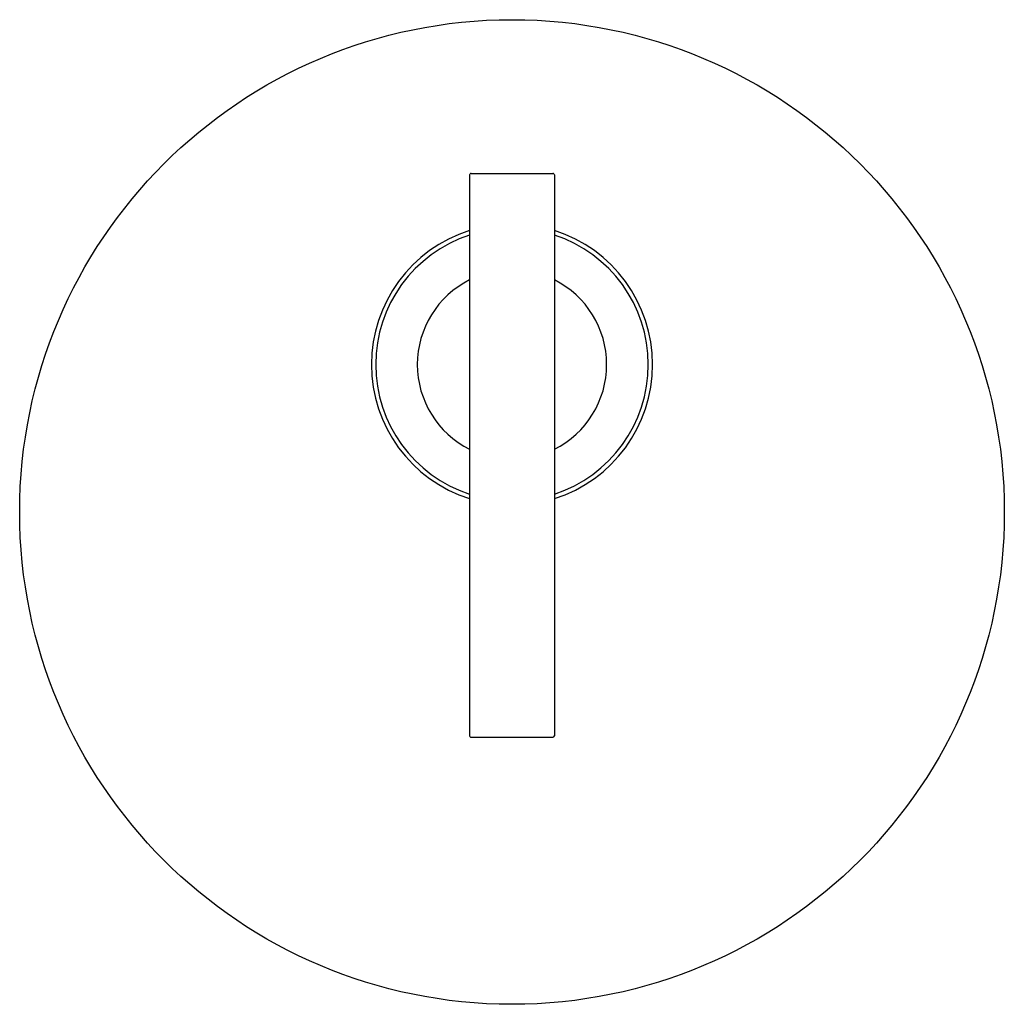
# Model space of a CAD drawing. Units: inches. Extents: x 4316.33 to 4323.3, y 23.91 to 30.88.
import ezdxf

# ---------------------------------------------------------------- set-up
doc = ezdxf.new("R2010")
doc.units = ezdxf.units.IN
doc.header["$LTSCALE"] = 0.64311
doc.header["$MEASUREMENT"] = 0
doc.layers.get('0').update_dxf_attribs({"color": 255, "linetype": 'CONTINUOUS'})
doc.layers.get('Defpoints').update_dxf_attribs({"linetype": 'CONTINUOUS'})
doc.styles.get("Standard").update_dxf_attribs({"font": 'txt', "width": 0.8})

msp = doc.modelspace()

# ---------------------------------------------------------------- linework, layer by layer
for p, q in [((4319.5153, 29.7779), (4319.5153, 25.8079)), ((4319.5253, 29.7879), (4320.1053, 29.7879)), ((4320.1153, 29.7779), (4320.1153, 25.8079)), ((4319.5253, 25.7979), (4320.1053, 25.7979))]:
    msp.add_line(p, q)
msp.add_circle((4319.8153, 27.3926), 3.4843)
for centre, radius, start, end in [((4319.5253, 29.7779), 0.01, 89.98467, 180), ((4320.1053, 29.7779), 0.01, 0, 90.01533), ((4319.8153, 28.4359), 0.995, 107.54817, 252.45183), ((4319.8153, 28.4359), 0.9646, 108.1209, 251.8791), ((4319.8153, 28.4359), 0.995, 287.54817, 72.45183), ((4319.8153, 28.4359), 0.9646, 288.1209, 71.8791), ((4319.8153, 28.4359), 0.67, 116.60013, 243.39987), ((4319.8153, 28.4359), 0.67, 296.60013, 63.39987), ((4319.5253, 25.8079), 0.01, 180, 270.01533), ((4320.1053, 25.8079), 0.01, 270, 0)]:
    msp.add_arc(centre, radius, start, end)

# ---------------------------------------------------------------- texts
at = {"layer": 'Defpoints'}
for tag, p, s in [('TRADENAME', (4319.818, 27.3956), 'PURIST'), ('MODELNUMBER', (4319.818, 27.3973), 'K-7362IN-4FP'), ('PRODUCT', (4319.818, 27.3939), 'VALVE TRIM')]:
    msp.add_attdef(tag, p, s, height=0.001, dxfattribs=at)

doc.saveas('drawing.dxf')
